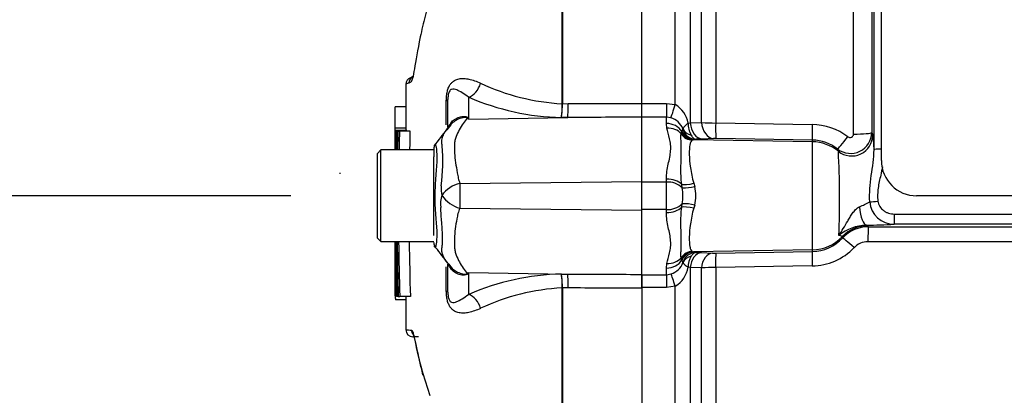
# Model space of a CAD drawing. Units: millimetres. Extents: x 0 to 594, y 0 to 420.
# Drawn here: x 278 to 296, y 230 to 237 of the extents above; entities that cross this region are included whole.
import ezdxf
from ezdxf import colors
from ezdxf.entities.mleader import LeaderData, LeaderLine
from ezdxf.enums import TextEntityAlignment as Align
from ezdxf.lldxf.tags import DXFTag
from ezdxf.math import Vec2, Vec3

# ---------------------------------------------------------------- set-up
doc = ezdxf.new("R2010")
doc.units = ezdxf.units.MM
for name, color, linetype in [('Default', 7, 'Continuous'), ('II2-01-STD', 7, 'Continuous'), ('PART5', 7, 'Continuous'), ('TSH-1', 7, 'Continuous')]:
    doc.layers.add(name, color=color, linetype=linetype)
doc.styles.add('SEACAD_Arial', font='arial.ttf')
tags = doc.linetypes.add('HIDDEN2', pattern=[4.7625, 3.175, -1.5875]).pattern_tags.tags
tags[6:7] = [DXFTag(74, 4), DXFTag(75, 0), DXFTag(340, '0'), DXFTag(46, 0.0), DXFTag(50, 0.0), DXFTag(44, 0.0), DXFTag(45, 0.0)]
tags[4:5] = [DXFTag(74, 4), DXFTag(75, 0), DXFTag(340, '0'), DXFTag(46, 0.0), DXFTag(50, 0.0), DXFTag(44, 0.0), DXFTag(45, 0.0)]
doc.dimstyles.new('ISO-InstDr', dxfattribs={"dimtxt": 3.2, "dimasz": 4.48, "dimexe": 1.6, "dimexo": 1.6, "dimgap": 0.8, "dimtad": 1, "dimdec": 0, "dimlfac": 8, "dimzin": 0, "dimdsep": 46, "dimtxsty": 'SEACAD_Arial', "dimblk1": '_SE_FILLED', "dimblk2": '_SE_FILLED', "dimsah": 1, "dimcen": 1.6, "dimadec": 0, "dimazin": 0, "dimtfac": 0.5, "dimtofl": 0, "dimtmove": 0, "dimatfit": 3, "dimfxl": 1, "dimtzin": 0, "dimarcsym": 0})

# ---------------------------------------------------------------- blocks, each defined once
blk = doc.blocks.new('SE5')
at = {"layer": 'II2-01-STD', "color": 7, "linetype": 'Continuous'}
for p, q in [((293.714, 234.167), (293.714, 246.871)), ((293.583, 234.36), (293.583, 246.46)), ((293.543, 245.271), (293.543, 234.667)), ((290.775, 245.036), (290.775, 234.835)), ((293.219, 234.638), (293.219, 244.971)), ((290.059, 235.16), (290.059, 239.956)), ((290.324, 239.488), (290.324, 234.838)), ((290.523, 234.845), (290.523, 239.02)), ((289.464, 235.183), (289.902, 235.183)), ((289.464, 234.938), (289.464, 235.183)), ((289.902, 235.183), (290.059, 235.16)), ((289.902, 235.183), (289.902, 234.938)), ((289.902, 234.938), (289.464, 234.938)), ((289.902, 234.827), (289.902, 234.938)), ((289.981, 234.924), (289.902, 234.938)), ((289.91, 234.743), (289.902, 234.827)), ((290.285, 234.833), (290.324, 234.838)), ((290.324, 234.838), (290.523, 234.845)), ((290.775, 234.835), (292.485, 234.808)), ((290.163, 234.642), (290.172, 234.673)), ((290.172, 234.673), (290.176, 234.682)), ((290.176, 234.682), (290.193, 234.714)), ((293.543, 234.667), (293.562, 234.622)), ((290.383, 234.538), (290.361, 234.53)), ((290.391, 234.539), (290.383, 234.538)), ((292.49, 234.501), (290.383, 234.538)), ((290.421, 234.547), (290.391, 234.539)), ((290.54, 234.55), (290.421, 234.547)), ((290.739, 234.557), (290.54, 234.55)), ((292.49, 234.531), (290.781, 234.558)), ((292.49, 234.501), (292.49, 234.531)), ((292.49, 232.583), (292.49, 234.501)), ((292.951, 234.333), (292.938, 234.372)), ((289.902, 233.786), (289.464, 233.786)), ((289.902, 233.786), (289.902, 233.84)), ((289.902, 233.298), (289.902, 233.786)), ((290.182, 233.684), (290.173, 233.744)), ((290.386, 233.764), (290.403, 233.707)), ((299.339, 233.542), (294.339, 233.542)), ((289.902, 233.298), (289.464, 233.298)), ((289.902, 233.244), (289.902, 233.298)), ((290.173, 233.34), (290.182, 233.4)), ((290.403, 233.377), (290.386, 233.32)), ((293.94, 233.218), (297.721, 233.218)), ((293.94, 233.218), (293.94, 233.036)), ((293.448, 233.021), (293.476, 233.013)), ((293.485, 232.993), (297.769, 232.988)), ((297.721, 233.036), (293.94, 233.036)), ((292.49, 232.583), (290.383, 232.546)), ((292.49, 232.552), (292.49, 232.583)), ((297.759, 232.721), (293.475, 232.726)), ((290.172, 232.411), (290.163, 232.442)), ((290.176, 232.402), (290.172, 232.411)), ((290.195, 232.365), (290.176, 232.402)), ((290.361, 232.554), (290.383, 232.546)), ((290.383, 232.546), (290.391, 232.545)), ((290.391, 232.545), (290.425, 232.535)), ((290.425, 232.535), (290.523, 232.533)), ((290.523, 232.533), (290.721, 232.526)), ((290.78, 232.525), (292.49, 232.552)), ((289.902, 232.257), (289.91, 232.341)), ((289.902, 232.141), (289.902, 232.257)), ((290.324, 232.267), (290.286, 232.272)), ((290.324, 232.267), (290.324, 227.67)), ((290.523, 232.261), (290.324, 232.267)), ((290.523, 228.073), (290.523, 232.261)), ((292.485, 232.296), (290.775, 232.27)), ((290.775, 232.27), (290.775, 227.844)), ((289.464, 232.141), (289.902, 232.141)), ((289.464, 231.915), (289.464, 232.141)), ((289.902, 232.141), (289.984, 232.156)), ((289.902, 232.141), (289.902, 231.915)), ((289.902, 231.915), (289.464, 231.915)), ((290.059, 231.938), (289.902, 231.915)), ((290.059, 227.144), (290.059, 231.938))]:
    blk.add_line(p, q, dxfattribs=at)
for centre, radius, start, end in [((289.808, 234.745), 0.486, 10.5292, 58.8439), ((289.892, 234.613), 0.324, 21.2104, 74.1432), ((290.72, 234.828), 0.435, 179.2756, 208.7949), ((290.779, 238.106), 3.272, 265.514, 269.9332), ((290.158, 234.724), 0.0358, 343.0195, 9.0651), ((292.469, 233.734), 1.074, 52.8017, 89.1859), ((293.167, 234.669), 0.375, 232.28, 359.705), ((290.764, 233.688), 0.87, 88.9312, 91.6973), ((292.479, 233.787), 0.744, 51.8904, 89.1085), ((293.157, 234.639), 0.0624, 232.2471, 359.1506), ((292.045, 234.368), 1.538, 359.6911, 9.4965), ((276.951, 233.485), 16.022, 357.6774, 3.0329), ((294.339, 234.167), 0.625, 180, 270), ((289.922, 233.406), 0.381, 46.8702, 93.0044), ((290.214, 234.44), 0.757, 267.6329, 284.4318), ((289.317, 233.542), 0.877, 350.7185, 9.2815), ((289.771, 233.542), 0.653, 345.3902, 14.6098), ((290.29, 240.021), 7.332, 294.452, 296.0323), ((293.938, 233.468), 0.432, 184.5825, 270.2735), ((289.922, 233.678), 0.381, 266.9956, 313.1298), ((290.214, 232.644), 0.757, 75.5682, 92.3671), ((293.489, 232.177), 0.846, 92.8238, 128.7719), ((293.485, 232.369), 0.624, 89.9715, 137.2156), ((293.392, 243.393), 10.372, 270.3096, 273.0325), ((292.478, 233.298), 0.746, 270.9178, 317.3873), ((292.471, 233.34), 1.044, 270.7725, 316.4347), ((293.474, 232.386), 0.34, 89.7907, 136.367), ((290.677, 232.27), 0.391, 149.2737, 179.7562), ((290.758, 233.744), 1.219, 268.3034, 271.0687), ((289.892, 232.466), 0.323, 286.536, 340.0238), ((289.809, 232.352), 0.484, 301.2051, 350.4619), ((290.173, 232.359), 0.023, 351.5299, 15.9723), ((290.785, 228.448), 3.821, 90.1477, 93.9302)]:
    blk.add_arc(centre, radius, start, end, dxfattribs=at)
for centre, major_axis, ratio, start_param, end_param in [((290.059, 235.203), (-0.09, -0.299), 0.039063, 0.387334, 1.441077), ((289.902, 234.548), (0.312, 0), 0.890748, 0.501293, 1.570796), ((290.545, 234.862), (0.011, -0.312), 0.710362, 4.764502, 6.20877), ((290.744, 234.869), (0.011, -0.312), 0.710487, 4.766199, 6.208756), ((290.786, 234.87), (-0.005, -0.312), 0.033349, 4.824861, 6.230804), ((289.91, 234.472), (0.306, 0.063), 0.862634, 0.442891, 1.39559), ((290.387, 234.787), (0.052, -0.245), 0.973795, 4.983674, 6.05102), ((290.395, 234.789), (0.053, -0.244), 0.974438, 4.948713, 6.048102), ((290.425, 234.797), (0.081, -0.237), 0.988342, 4.726771, 5.932333), ((290.427, 234.812), (-0.248, -0.034), 0.805055, 0.245132, 1.097692), ((292.496, 234.843), (-0.005, -0.312), 0.03337, 4.823141, 6.230804), ((293.23, 234.668), (-0.312, 0), 0.095492, 1.53589, 3.106686), ((290.366, 234.778), (0.152, -0.199), 0.976135, 4.652581, 5.601733), ((292.477, 233.752), (0.75, 0), 0.99863, 0.88741, 1.553343), ((293.13, 234.619), (-0.192, -0.246), 0.028788, 0.041323, 1.477319), ((293.187, 234.623), (-0.345, -0.148), 0.99618, 0.483319, 2.732147), ((293.771, 234.36), (-0.188, 0), 0.063198, 5.016055, 6.248279), ((289.902, 233.648), (0.313, 0), 0.612591, 0.520976, 1.570796), ((290.39, 233.82), (-0.243, -0.061), 0.2125, 0.414354, 1.499784), ((293.651, 233.448), (-0.187, -0.018), 0.007239, 0.691315, 1.570095), ((289.902, 233.436), (0.312, 0), 0.612591, 4.712389, 5.762209), ((290.39, 233.264), (-0.243, 0.061), 0.2125, 4.783401, 5.868832), ((293.448, 233.458), (0.005, -0.437), 0.293402, 4.967023, 6.246671), ((293.476, 232.388), (0.565, 0.267), 0.999255, 1.129143, 1.942341), ((293.485, 232.706), (0, 0.287), 0.035075, 0.034928, 1.4997), ((292.477, 231.123), (0, 2.75), 0.500076, -0.822951, -0.813054), ((292.477, 233.332), (0.75, 0), 0.99863, 4.729842, 5.525443), ((292.477, 230.498), (0, 3.374), 0.222306, -0.822939, -0.813054), ((293.238, 232.598), (-0.211, 0.195), 0.035336, 4.792537, 6.247563), ((289.902, 232.536), (-0.312, 0), 0.890748, 1.570796, 2.6403), ((289.91, 232.612), (0.306, -0.063), 0.862634, 4.887596, 5.840295), ((290.366, 232.306), (0.152, 0.199), 0.976135, 0.681452, 1.630604), ((290.387, 232.297), (0.052, 0.245), 0.973795, 0.232165, 1.299511), ((290.395, 232.295), (0.053, 0.244), 0.974438, 0.235083, 1.334472), ((290.429, 232.286), (-0.087, -0.234), 0.989848, 3.518641, 4.74146), ((290.43, 232.277), (-0.248, 0.032), 0.80933, 5.187757, 6.047426), ((290.528, 232.246), (0.01, 0.287), 0.710269, 0.074405, 1.519962), ((290.726, 232.238), (0.01, 0.287), 0.710391, 0.074419, 1.518284), ((290.785, 232.238), (-0.005, 0.287), 0.033371, 0.052381, 1.46011), ((292.495, 232.265), (-0.005, 0.287), 0.033392, 0.052381, 1.461843), ((290.059, 231.9), (-0.086, 0.274), 0.040177, -1.442719, -0.382728)]:
    blk.add_ellipse(centre, major_axis=major_axis, ratio=ratio, start_param=start_param, end_param=end_param, dxfattribs=at)
for points, knots in [([(290.285, 234.833), (290.272, 234.822), (290.26, 234.811), (290.239, 234.791), (290.229, 234.782), (290.205, 234.755), (290.196, 234.741), (290.194, 234.73)], [0, 0, 0, 0, 0.25, 0.25, 0.5, 0.5, 1, 1, 1, 1]), ([(289.902, 233.84), (289.902, 233.932), (289.917, 234.019), (289.952, 234.186), (289.971, 234.266), (289.98, 234.379), (289.98, 234.416), (289.973, 234.487), (289.966, 234.522), (289.941, 234.623), (289.921, 234.685), (289.91, 234.743)], [0, 0, 0, 0, 0.25, 0.25, 0.5, 0.5, 0.625, 0.625, 0.75, 0.75, 1, 1, 1, 1]), ([(290.173, 233.744), (290.166, 233.796), (290.163, 233.847), (290.159, 233.948), (290.159, 233.997), (290.16, 234.091), (290.161, 234.137), (290.163, 234.224), (290.163, 234.266), (290.164, 234.383), (290.163, 234.449), (290.16, 234.533), (290.159, 234.558), (290.159, 234.604), (290.16, 234.624), (290.163, 234.642)], [0, 0, 0, 0, 0.125, 0.125, 0.25, 0.25, 0.375, 0.375, 0.5, 0.5, 0.75, 0.75, 0.875, 0.875, 1, 1, 1, 1]), ([(290.361, 234.53), (290.35, 234.523), (290.342, 234.513), (290.328, 234.485), (290.322, 234.467), (290.309, 234.402), (290.305, 234.346), (290.309, 234.208), (290.315, 234.129), (290.334, 233.997), (290.341, 233.952), (290.36, 233.859), (290.371, 233.812), (290.386, 233.764)], [0, 0, 0, 0, 0.125, 0.125, 0.25, 0.25, 0.5, 0.5, 0.75, 0.75, 0.875, 0.875, 1, 1, 1, 1]), ([(290.339, 234.618), (290.346, 234.608), (290.353, 234.598), (290.366, 234.582), (290.373, 234.574), (290.394, 234.556), (290.408, 234.549), (290.421, 234.547)], [0, 0, 0, 0, 0.25, 0.25, 0.5, 0.5, 1, 1, 1, 1]), ([(293.508, 233.433), (293.503, 233.512), (293.504, 233.591), (293.514, 233.747), (293.523, 233.825), (293.545, 233.979), (293.557, 234.055), (293.577, 234.207), (293.584, 234.283), (293.583, 234.36)], [0, 0, 0, 0, 0.25, 0.25, 0.5, 0.5, 0.75, 0.75, 1, 1, 1, 1]), ([(293.734, 234.056), (293.724, 234.007), (293.713, 233.958), (293.684, 233.833), (293.666, 233.756), (293.651, 233.641), (293.648, 233.602), (293.646, 233.525), (293.648, 233.486), (293.651, 233.447)], [0.3394631, 0.3394631, 0.3394631, 0.3394631, 0.5, 0.5, 0.75, 0.75, 0.875, 0.875, 1, 1, 1, 1]), ([(293.651, 233.447), (293.653, 233.43), (293.657, 233.413), (293.668, 233.382), (293.675, 233.367), (293.702, 233.324), (293.726, 233.3), (293.766, 233.27), (293.78, 233.261), (293.81, 233.246), (293.826, 233.239), (293.857, 233.229), (293.874, 233.225), (293.907, 233.22), (293.924, 233.218), (293.94, 233.218)], [0, 0, 0, 0, 0.125, 0.125, 0.25, 0.25, 0.5, 0.5, 0.625, 0.625, 0.75, 0.75, 0.875, 0.875, 1, 1, 1, 1]), ([(290.163, 232.442), (290.16, 232.46), (290.159, 232.48), (290.159, 232.525), (290.16, 232.55), (290.162, 232.606), (290.163, 232.636), (290.164, 232.704), (290.164, 232.74), (290.163, 232.857), (290.16, 232.944), (290.159, 233.086), (290.159, 233.135), (290.163, 233.236), (290.166, 233.288), (290.173, 233.34)], [0, 0, 0, 0, 0.125, 0.125, 0.25, 0.25, 0.375, 0.375, 0.5, 0.5, 0.75, 0.75, 0.875, 0.875, 1, 1, 1, 1]), ([(290.386, 233.32), (290.371, 233.272), (290.36, 233.225), (290.341, 233.132), (290.334, 233.087), (290.315, 232.955), (290.309, 232.876), (290.305, 232.738), (290.309, 232.682), (290.322, 232.617), (290.328, 232.599), (290.342, 232.571), (290.35, 232.561), (290.361, 232.554)], [0, 0, 0, 0, 0.125, 0.125, 0.25, 0.25, 0.5, 0.5, 0.75, 0.75, 0.875, 0.875, 1, 1, 1, 1]), ([(292.96, 232.836), (292.985, 232.877), (293.012, 232.918), (293.064, 233.003), (293.09, 233.047), (293.13, 233.116), (293.144, 233.139), (293.172, 233.185), (293.187, 233.209), (293.219, 233.255), (293.237, 233.277), (293.276, 233.318), (293.298, 233.336), (293.325, 233.347)], [0, 0, 0, 0, 0.25, 0.25, 0.5, 0.5, 0.625, 0.625, 0.75, 0.75, 0.875, 0.875, 1, 1, 1, 1]), ([(289.91, 232.341), (289.921, 232.399), (289.941, 232.461), (289.966, 232.562), (289.973, 232.597), (289.98, 232.668), (289.98, 232.705), (289.971, 232.818), (289.952, 232.898), (289.926, 233.023), (289.918, 233.066), (289.906, 233.153), (289.902, 233.198), (289.902, 233.244)], [0, 0, 0, 0, 0.25, 0.25, 0.375, 0.375, 0.5, 0.5, 0.75, 0.75, 0.875, 0.875, 1, 1, 1, 1]), ([(293.022, 232.817), (293.021, 232.819), (293.016, 232.822), (292.996, 232.828), (292.98, 232.832), (292.96, 232.836)], [0, 0, 0, 0, 0.5, 0.5, 1, 1, 1, 1]), ([(290.425, 232.535), (290.411, 232.533), (290.396, 232.527), (290.367, 232.505), (290.353, 232.49), (290.34, 232.47)], [0, 0, 0, 0, 0.5, 0.5, 1, 1, 1, 1]), ([(290.196, 232.355), (290.198, 232.346), (290.207, 232.335), (290.231, 232.313), (290.24, 232.306), (290.255, 232.294), (290.261, 232.289), (290.273, 232.281), (290.279, 232.276), (290.286, 232.272)], [0, 0, 0, 0, 0.5, 0.5, 0.75, 0.75, 0.875, 0.875, 1, 1, 1, 1])]:
    blk.add_open_spline(points, degree=3, knots=knots, dxfattribs=at)
at = {"layer": 'PART5', "color": 7, "linetype": 'Continuous'}
for p, q in [((289.464, 235.183), (289.464, 245.419)), ((288.054, 235.178), (288.054, 239.937)), ((288.059, 239.942), (288.059, 235.178)), ((285.408, 235.658), (285.351, 235.633)), ((285.999, 234.803), (285.999, 235.233)), ((286.027, 234.756), (286.027, 235.254)), ((286.395, 235.292), (286.395, 234.903)), ((288.054, 235.178), (288.054, 235.178)), ((288.059, 235.178), (288.059, 235.177)), ((288.059, 235.177), (288.16, 235.178)), ((289.464, 234.938), (289.464, 235.183)), ((285.281, 235.121), (285.093, 235.121)), ((286.395, 234.903), (288.154, 234.931)), ((288.154, 234.931), (288.039, 234.931)), ((289.464, 233.797), (289.464, 234.938)), ((285.28, 234.744), (285.092, 234.744)), ((285.28, 234.703), (285.092, 234.703)), ((285.092, 234.703), (285.092, 234.703)), ((285.095, 234.702), (285.1, 234.702)), ((285.296, 234.702), (285.109, 234.702)), ((285.111, 234.689), (285.127, 234.689)), ((285.135, 234.689), (285.127, 234.689)), ((285.14, 234.689), (285.168, 234.689)), ((285.355, 234.689), (285.168, 234.689)), ((286.08, 234.801), (286.008, 234.715)), ((284.839, 234.355), (284.777, 234.292)), ((284.839, 232.73), (284.839, 234.355)), ((285.777, 234.355), (284.839, 234.355)), ((285.777, 234.375), (285.777, 234.233)), ((284.777, 232.792), (284.777, 234.292)), ((285.777, 234.021), (285.777, 234.233)), ((285.777, 233.019), (285.777, 234.021)), ((286.239, 233.763), (289.464, 233.797)), ((289.464, 233.287), (289.464, 233.797)), ((286.239, 233.321), (289.464, 233.287)), ((289.464, 232.146), (289.464, 233.287)), ((285.777, 232.838), (285.777, 233.019)), ((284.777, 232.792), (284.839, 232.73)), ((284.839, 232.73), (285.777, 232.73)), ((285.999, 231.851), (285.999, 232.279)), ((286.027, 231.83), (286.027, 232.328)), ((286.041, 232.327), (286.08, 232.28)), ((286.395, 232.181), (286.395, 231.792)), ((286.395, 232.181), (288.154, 232.153)), ((288.039, 232.153), (288.154, 232.153)), ((289.464, 232.146), (289.464, 231.901)), ((288.054, 231.906), (288.054, 231.907)), ((288.054, 228.173), (288.054, 231.906)), ((288.16, 231.906), (288.059, 231.907)), ((288.059, 231.907), (288.059, 231.906)), ((288.059, 231.906), (288.059, 228.168)), ((289.464, 231.901), (289.464, 221.665)), ((285.093, 231.766), (285.094, 231.766)), ((285.094, 231.766), (285.114, 231.766)), ((285.283, 231.693), (285.096, 231.693)), ((285.097, 231.768), (285.103, 231.768)), ((285.114, 231.768), (285.103, 231.768)), ((285.131, 231.754), (285.115, 231.754)), ((285.14, 231.754), (285.131, 231.754)), ((285.145, 231.754), (285.174, 231.754)), ((285.362, 231.754), (285.174, 231.754)), ((285.503, 231.035), (285.405, 231.037)), ((285.58, 230.384), (285.708, 229.996))]:
    blk.add_line(p, q, dxfattribs=at)
at = {"layer": 'PART5', "color": 7, "linetype": 'HIDDEN2'}
blk.add_line((284.113, 233.948), (284.113, 233.932), dxfattribs=at)
at = {"layer": 'PART5', "color": 7, "linetype": 'Continuous'}
for centre, radius, start, end in [((285.406, 235.521), 0.125, 110.7628, 179.6294), ((285.888, 234.148), 1.501, 111.5022, 113.8366), ((285.462, 235.543), 0.125, 113.0185, 179.3698), ((288.258, 239.061), 3.889, 244.875, 266.9973), ((288.147, 239.347), 4.417, 246.6358, 268.5946), ((286.017, 235.179), 2.038, 352.9971, 359.948), ((286.394, 235.189), 1.665, 351.0965, 359.6145), ((285.256, 233.11), 2.125, 57.5575, 58.4437), ((282.036, 232.759), 4.858, 26.1951, 26.473), ((607.049, 233.566), 321.959, 179.80257, 179.83446), ((607.049, 233.566), 321.959, 179.79762, 179.79783), ((140.52, 233.849), 144.575, 0.19982, 0.33833), ((288.37, 234.441), 3.272, 175.4114, 181.595), ((426.452, 232.304), 141.333, 179.03318, 179.16863), ((399.751, 232.176), 114.611, 178.74395, 178.91099), ((140.743, 233.849), 144.539, 0.33823, 0.33842), ((399.756, 232.176), 114.429, 178.74199, 178.90929), ((92.798, 382.792), 243.426, 322.44783, 322.53543), ((285.902, 234.375), 0.125, 147.0627, 180.0444), ((282.849, 234.163), 3.09, 351.6838, 4.9774), ((286.394, 233.671), 0.489, 174.7156, 194.3247), ((286.371, 233.219), 0.56, 103.7023, 143.7593), ((301.891, 233.549), 15.654, 179.2172, 180.8345), ((286.371, 233.402), 0.475, 161.809, 188.1902), ((286.385, 233.862), 0.56, 213.8143, 254.8754), ((146.291, 232.498), 138.804, 359.6979, 0.09546), ((402.44, 234.369), 117.324, 180.80054, 181.27681), ((387.04, 234.497), 101.903, 180.99394, 181.54234), ((387.068, 234.497), 101.744, 180.99549, 181.54474), ((285.902, 232.71), 0.125, 179.9696, 213.9203), ((271.6, 221.55), 18.016, 36.9233, 38.0574), ((286.322, 232.592), 0.386, 214.1112, 223.2756), ((285.256, 233.974), 2.125, 301.5441, 302.4425), ((282.036, 234.325), 4.858, 333.5232, 333.8049), ((288.147, 227.737), 4.417, 91.4054, 113.3642), ((286.394, 231.895), 1.665, 0.3855, 8.9035), ((286.017, 231.905), 2.038, 0.052, 7.0029), ((598.559, 233.16), 313.468, 180.21684, 180.24959), ((288.258, 228.023), 3.889, 93.0027, 115.125), ((598.559, 233.16), 313.468, 180.25447, 180.25468), ((289.441, 231.843), 4.348, 181.0036, 181.9736), ((285.416, 233.592), 2.434, 266.8461, 269.1582), ((285.407, 231.162), 0.125, 180.2743, 268.8955)]:
    blk.add_arc(centre, radius, start, end, dxfattribs=at)
for centre, major_axis, ratio, start_param, end_param in [((286.39, 235.581), (0.119, 0.289), 0.697783, 3.698052, 4.857404), ((285.714, 235.254), (-0.313, 0), 0.166198, 2.718943, 3.141593), ((288.148, 235.221), (0.001, -0.312), 0.035487, 0.388262, 1.43333), ((285.543, 235.13), (-0.519, 0.348), 0.403642, 3.143506, 3.354869), ((286.357, 235.502), (-0.367, -0.506), 0.837904, 0.733951, 0.765032), ((285.538, 231.96), (-0.522, -0.343), 0.403415, 2.931511, 3.138406), ((286.356, 231.582), (-0.367, 0.506), 0.837967, -0.765186, -0.733677), ((288.148, 231.863), (0.001, 0.312), 0.035487, -1.43333, -0.388263), ((285.714, 231.83), (-0.313, 0), 0.166198, 3.141593, 3.564242), ((286.39, 231.503), (0.119, -0.289), 0.697783, 1.425782, 2.585133), ((285.505, 231.16), (0.002, 0.125), 0.99892, 1.605778, 2.276967)]:
    blk.add_ellipse(centre, major_axis=major_axis, ratio=ratio, start_param=start_param, end_param=end_param, dxfattribs=at)
for points, knots in [([(285.95, 237.637), (285.869, 237.459), (285.797, 237.281), (285.692, 236.981), (285.654, 236.856), (285.589, 236.608), (285.561, 236.483), (285.49, 236.125), (285.458, 235.933), (285.422, 235.728), (285.412, 235.675), (285.398, 235.618), (285.393, 235.603), (285.389, 235.592)], [0.4133576, 0.4133576, 0.4133576, 0.4133576, 0.5, 0.5, 0.5625, 0.5625, 0.625, 0.625, 0.75, 0.75, 0.8125, 0.8125, 0.8422479, 0.8422479, 0.8422479, 0.8422479]), ([(285.389, 235.592), (285.385, 235.579), (285.38, 235.571), (285.368, 235.559), (285.361, 235.558), (285.349, 235.551), (285.343, 235.547), (285.337, 235.545)], [0.8422479, 0.8422479, 0.8422479, 0.8422479, 0.875, 0.875, 0.9375, 0.9375, 1, 1, 1, 1]), ([(285.999, 235.233), (285.999, 235.261), (286.001, 235.289), (286.006, 235.345), (286.011, 235.372), (286.021, 235.411), (286.024, 235.424), (286.032, 235.447), (286.037, 235.458), (286.051, 235.489), (286.061, 235.507), (286.084, 235.538), (286.096, 235.551), (286.12, 235.573), (286.133, 235.582), (286.171, 235.604), (286.198, 235.614), (286.253, 235.625), (286.281, 235.627), (286.339, 235.624), (286.37, 235.62), (286.432, 235.606), (286.465, 235.597), (286.534, 235.572), (286.57, 235.558), (286.607, 235.541)], [0, 0, 0, 0, 0.0625, 0.0625, 0.125, 0.125, 0.15625, 0.15625, 0.1875, 0.1875, 0.25, 0.25, 0.3125, 0.3125, 0.375, 0.375, 0.5, 0.5, 0.625, 0.625, 0.75, 0.75, 0.875, 0.875, 1, 1, 1, 1]), ([(286.395, 235.292), (286.354, 235.323), (286.315, 235.348), (286.245, 235.391), (286.213, 235.409), (286.152, 235.434), (286.123, 235.442), (286.078, 235.426), (286.062, 235.417), (286.04, 235.369), (286.034, 235.346), (286.028, 235.299), (286.027, 235.276), (286.027, 235.254)], [0, 0, 0, 0, 0.25, 0.25, 0.5, 0.5, 0.75, 0.75, 0.875, 0.875, 0.9375, 0.9375, 1, 1, 1, 1]), ([(288.16, 235.178), (288.553, 235.18), (288.946, 235.181), (289.339, 235.183), (289.381, 235.183), (289.423, 235.183), (289.464, 235.183)], [0, 0, 0, 0, 0.904208, 0.904208, 0.904208, 1, 1, 1, 1]), ([(285.092, 234.744), (285.093, 234.764), (285.093, 234.785), (285.093, 234.806), (285.093, 234.89), (285.093, 234.973), (285.093, 235.057), (285.093, 235.078), (285.093, 235.1), (285.093, 235.121)], [0, 0, 0, 0, 0.165674, 0.165674, 0.165674, 0.831225, 0.831225, 0.831225, 1, 1, 1, 1]), ([(286.027, 234.756), (286.027, 234.76), (286.029, 234.766), (286.039, 234.781), (286.044, 234.787), (286.054, 234.799), (286.057, 234.804), (286.067, 234.817), (286.073, 234.824), (286.08, 234.834)], [0, 0, 0, 0, 0.5, 0.5, 0.75, 0.75, 0.875, 0.875, 1, 1, 1, 1]), ([(286.368, 234.92), (286.367, 234.924), (286.364, 234.927), (286.354, 234.931), (286.347, 234.932), (286.331, 234.932), (286.323, 234.932), (286.307, 234.93), (286.299, 234.929), (286.259, 234.921), (286.228, 234.91), (286.169, 234.88), (286.141, 234.862), (286.092, 234.82), (286.07, 234.796), (286.052, 234.769)], [0, 0, 0, 0, 0.0625, 0.0625, 0.125, 0.125, 0.1875, 0.1875, 0.25, 0.25, 0.5, 0.5, 0.75, 0.75, 1, 1, 1, 1]), ([(286.08, 234.834), (286.098, 234.86), (286.121, 234.882), (286.159, 234.908), (286.173, 234.915), (286.201, 234.929), (286.216, 234.934), (286.245, 234.943), (286.261, 234.946), (286.291, 234.95), (286.307, 234.951), (286.337, 234.949), (286.351, 234.946), (286.368, 234.94), (286.373, 234.937), (286.381, 234.931), (286.383, 234.928), (286.385, 234.924)], [0, 0, 0, 0, 0.25, 0.25, 0.375, 0.375, 0.5, 0.5, 0.625, 0.625, 0.75, 0.75, 0.875, 0.875, 0.9375, 0.9375, 1, 1, 1, 1]), ([(286.368, 234.92), (286.344, 234.891), (286.32, 234.86), (286.273, 234.792), (286.25, 234.755), (286.207, 234.677), (286.187, 234.636), (286.163, 234.57), (286.156, 234.547), (286.149, 234.513), (286.147, 234.501), (286.145, 234.477), (286.144, 234.465), (286.142, 234.428), (286.141, 234.402), (286.142, 234.35), (286.143, 234.324), (286.148, 234.243), (286.154, 234.187), (286.171, 234.072), (286.182, 234.012), (286.199, 233.921), (286.205, 233.889), (286.213, 233.842), (286.218, 233.826), (286.227, 233.795), (286.233, 233.779), (286.239, 233.763)], [0, 0, 0, 0, 0.125, 0.125, 0.25, 0.25, 0.375, 0.375, 0.4375, 0.4375, 0.46875, 0.46875, 0.5, 0.5, 0.5625, 0.5625, 0.625, 0.625, 0.75, 0.75, 0.875, 0.875, 0.9375, 0.9375, 0.96875, 0.96875, 1, 1, 1, 1]), ([(289.464, 234.938), (289.423, 234.938), (289.381, 234.938), (289.339, 234.938), (288.944, 234.936), (288.549, 234.934), (288.154, 234.931)], [0, 0, 0, 0, 0.095375, 0.095375, 0.095375, 1, 1, 1, 1]), ([(285.1, 234.702), (285.1, 234.661), (285.1, 234.621), (285.1, 234.58), (285.1, 234.505), (285.099, 234.43), (285.099, 234.355)], [0, 0, 0, 0, 0.3457865, 0.3457865, 0.3457865, 0.9859381, 0.9859381, 0.9859381, 0.9859381]), ([(285.107, 234.355), (285.107, 234.434), (285.108, 234.514), (285.108, 234.594), (285.108, 234.63), (285.108, 234.666), (285.109, 234.702)], [0.4651496, 0.4651496, 0.4651496, 0.4651496, 0.8327765, 0.8327765, 0.8327765, 1, 1, 1, 1]), ([(285.927, 234.431), (285.926, 234.436), (285.925, 234.44), (285.923, 234.449), (285.921, 234.463), (285.919, 234.476), (285.918, 234.501), (285.918, 234.517), (285.924, 234.563), (285.934, 234.592), (285.96, 234.648), (285.976, 234.675), (286.012, 234.724), (286.032, 234.748), (286.052, 234.769)], [0, 0, 0, 0, 0.03125, 0.03125, 0.0625, 0.125, 0.125, 0.25, 0.25, 0.5, 0.5, 0.75, 0.75, 1, 1, 1, 1]), ([(285.803, 234.45), (285.803, 234.452), (285.804, 234.452), (285.81, 234.447), (285.815, 234.419), (285.829, 234.319), (285.833, 234.246), (285.827, 234.07), (285.818, 233.967), (285.801, 233.742), (285.794, 233.622), (285.794, 233.384), (285.803, 233.265), (285.821, 233.05), (285.829, 232.953), (285.832, 232.792), (285.825, 232.727), (285.813, 232.646), (285.807, 232.628), (285.803, 232.633)], [0.2362904, 0.2362904, 0.2362904, 0.2362904, 0.25, 0.25, 0.3125, 0.3125, 0.375, 0.375, 0.4375, 0.4375, 0.5, 0.5, 0.5625, 0.5625, 0.625, 0.625, 0.6875, 0.6875, 0.75, 0.75, 0.75, 0.75]), ([(285.925, 232.64), (285.926, 232.645), (285.927, 232.65), (285.928, 232.661), (285.928, 232.666), (285.93, 232.682), (285.93, 232.692), (285.932, 232.726), (285.933, 232.749), (285.934, 232.823), (285.932, 232.877), (285.926, 232.965), (285.923, 232.996), (285.918, 233.059), (285.915, 233.092), (285.906, 233.192), (285.902, 233.263), (285.901, 233.334)], [0, 0, 0, 0, 0.03125, 0.03125, 0.0625, 0.0625, 0.125, 0.125, 0.25, 0.25, 0.5, 0.5, 0.625, 0.625, 0.75, 0.75, 1, 1, 1, 1]), ([(286.239, 233.321), (286.225, 233.29), (286.214, 233.259), (286.203, 233.219), (286.201, 233.212), (286.198, 233.196), (286.197, 233.188), (286.192, 233.165), (286.189, 233.149), (286.175, 233.072), (286.165, 233.012), (286.141, 232.839), (286.137, 232.731), (286.147, 232.606), (286.149, 232.582), (286.159, 232.535), (286.166, 232.512), (286.19, 232.446), (286.21, 232.405), (286.252, 232.328), (286.274, 232.292), (286.32, 232.224), (286.344, 232.192), (286.367, 232.163)], [0, 0, 0, 0, 0.0625, 0.0625, 0.078125, 0.078125, 0.09375, 0.09375, 0.125, 0.125, 0.25, 0.25, 0.5, 0.5, 0.5625, 0.5625, 0.625, 0.625, 0.75, 0.75, 0.875, 0.875, 1, 1, 1, 1]), ([(285.091, 232.73), (285.091, 232.716), (285.092, 232.477), (285.092, 232.211), (285.093, 231.986), (285.093, 231.976)], [0.5185298, 0.5185298, 0.5185298, 0.5185298, 0.5441787, 0.9830634, 1, 1, 1, 1]), ([(285.092, 232.291), (285.092, 232.291), (285.092, 232.292), (285.092, 232.294), (285.092, 232.294), (285.092, 232.297), (285.092, 232.299), (285.092, 232.303), (285.092, 232.307), (285.092, 232.316), (285.092, 232.321), (285.092, 232.334), (285.092, 232.341), (285.092, 232.366), (285.092, 232.387), (285.092, 232.429), (285.092, 232.452), (285.092, 232.497), (285.092, 232.52), (285.092, 232.565), (285.092, 232.588), (285.092, 232.634), (285.091, 232.657), (285.091, 232.696), (285.091, 232.713), (285.091, 232.729)], [0, 0, 0, 0, 0.03125, 0.03125, 0.0625, 0.0625, 0.09375, 0.09375, 0.125, 0.125, 0.15625, 0.15625, 0.1875, 0.1875, 0.25, 0.25, 0.3125, 0.3125, 0.375, 0.375, 0.4375, 0.4375, 0.5, 0.5, 0.5445122, 0.5445122, 0.5445122, 0.5445122]), ([(285.092, 232.729), (285.092, 232.713), (285.092, 232.696), (285.092, 232.656), (285.092, 232.633), (285.092, 232.587), (285.092, 232.563), (285.092, 232.518), (285.092, 232.495), (285.092, 232.45), (285.093, 232.428), (285.093, 232.385), (285.093, 232.365), (285.093, 232.332), (285.093, 232.32), (285.093, 232.306), (285.093, 232.303), (285.093, 232.299), (285.093, 232.297), (285.092, 232.294), (285.092, 232.294), (285.092, 232.292), (285.092, 232.291), (285.092, 232.291)], [0.454462, 0.454462, 0.454462, 0.454462, 0.5, 0.5, 0.5625, 0.5625, 0.625, 0.625, 0.6875, 0.6875, 0.75, 0.75, 0.8125, 0.8125, 0.875, 0.875, 0.90625, 0.90625, 0.9375, 0.9375, 0.96875, 0.96875, 1, 1, 1, 1]), ([(286.027, 232.343), (285.993, 232.383), (285.963, 232.427), (285.932, 232.5), (285.925, 232.525), (285.92, 232.566), (285.919, 232.58), (285.92, 232.602), (285.921, 232.609), (285.922, 232.621), (285.923, 232.625), (285.924, 232.632), (285.925, 232.636), (285.925, 232.64)], [0, 0, 0, 0, 0.5, 0.5, 0.75, 0.75, 0.875, 0.875, 0.9375, 0.9375, 0.96875, 0.96875, 1, 1, 1, 1]), ([(286.078, 232.252), (286.071, 232.262), (286.066, 232.269), (286.056, 232.281), (286.053, 232.286), (286.043, 232.299), (286.039, 232.305), (286.029, 232.319), (286.027, 232.325), (286.027, 232.328)], [0, 0, 0, 0, 0.125, 0.125, 0.25, 0.25, 0.5, 0.5, 1, 1, 1, 1]), ([(286.385, 232.16), (286.383, 232.156), (286.381, 232.153), (286.373, 232.147), (286.368, 232.144), (286.351, 232.137), (286.337, 232.135), (286.307, 232.133), (286.291, 232.134), (286.26, 232.137), (286.245, 232.141), (286.214, 232.15), (286.199, 232.155), (286.171, 232.169), (286.158, 232.177), (286.119, 232.203), (286.097, 232.226), (286.078, 232.252)], [0, 0, 0, 0, 0.0625, 0.0625, 0.125, 0.125, 0.25, 0.25, 0.375, 0.375, 0.5, 0.5, 0.625, 0.625, 0.75, 0.75, 1, 1, 1, 1]), ([(286.079, 232.279), (286.112, 232.242), (286.152, 232.211), (286.227, 232.174), (286.258, 232.163), (286.307, 232.153), (286.324, 232.151), (286.354, 232.152), (286.366, 232.157), (286.367, 232.163)], [0.1196334, 0.1196334, 0.1196334, 0.1196334, 0.5, 0.5, 0.75, 0.75, 0.875, 0.875, 1, 1, 1, 1]), ([(288.154, 232.153), (288.549, 232.151), (288.944, 232.148), (289.339, 232.147), (289.381, 232.146), (289.423, 232.146), (289.464, 232.146)], [0, 0, 0, 0, 0.904625, 0.904625, 0.904625, 1, 1, 1, 1]), ([(289.464, 231.901), (289.423, 231.901), (289.381, 231.901), (289.339, 231.901), (288.946, 231.903), (288.553, 231.904), (288.16, 231.906)], [0, 0, 0, 0, 0.095792, 0.095792, 0.095792, 1, 1, 1, 1]), ([(286.607, 231.543), (286.57, 231.526), (286.534, 231.512), (286.464, 231.487), (286.431, 231.477), (286.368, 231.464), (286.339, 231.46), (286.281, 231.458), (286.253, 231.459), (286.198, 231.47), (286.171, 231.48), (286.133, 231.502), (286.12, 231.511), (286.096, 231.533), (286.084, 231.546), (286.061, 231.576), (286.051, 231.594), (286.037, 231.626), (286.032, 231.637), (286.024, 231.66), (286.021, 231.673), (286.011, 231.711), (286.007, 231.739), (286.001, 231.795), (285.999, 231.823), (285.999, 231.851)], [0, 0, 0, 0, 0.125, 0.125, 0.25, 0.25, 0.375, 0.375, 0.5, 0.5, 0.625, 0.625, 0.6875, 0.6875, 0.75, 0.75, 0.8125, 0.8125, 0.84375, 0.84375, 0.875, 0.875, 0.9375, 0.9375, 1, 1, 1, 1]), ([(286.027, 231.83), (286.027, 231.808), (286.028, 231.786), (286.034, 231.739), (286.04, 231.715), (286.062, 231.668), (286.078, 231.658), (286.123, 231.642), (286.152, 231.65), (286.213, 231.675), (286.244, 231.693), (286.315, 231.736), (286.355, 231.761), (286.395, 231.792)], [0, 0, 0, 0, 0.0625, 0.0625, 0.125, 0.125, 0.25, 0.25, 0.5, 0.5, 0.75, 0.75, 1, 1, 1, 1]), ([(285.381, 231.158), (285.389, 231.158), (285.398, 231.14), (285.415, 231.09), (285.42, 231.069), (285.432, 231.018), (285.439, 230.988), (285.46, 230.888), (285.478, 230.807), (285.51, 230.664), (285.522, 230.612), (285.549, 230.503), (285.564, 230.445), (285.58, 230.384)], [0, 0, 0, 0, 0.25, 0.25, 0.375, 0.375, 0.5, 0.5, 0.75, 0.75, 0.875, 0.875, 1, 1, 1, 1]), ([(285.408, 231.089), (285.408, 231.089), (285.412, 231.079), (285.425, 231.037), (285.445, 230.951), (285.474, 230.812), (285.515, 230.628), (285.554, 230.466), (285.58, 230.371), (285.583, 230.357)], [0.1567702, 0.1567702, 0.1567702, 0.1567702, 0.2305001, 0.3417297, 0.4839121, 0.6400533, 0.8056738, 0.9751816, 1, 1, 1, 1])]:
    blk.add_open_spline(points, degree=3, knots=knots, dxfattribs=at)
for points in [[(285.281, 235.522), (285.28, 235.251), (285.28, 234.978), (285.279, 234.702)], [(285.092, 234.681), (285.092, 234.702), (285.092, 234.723), (285.092, 234.744)], [(285.095, 234.355), (285.095, 234.47), (285.095, 234.586), (285.095, 234.702)], [(285.109, 234.355), (285.11, 234.466), (285.11, 234.577), (285.111, 234.689)], [(285.127, 234.689), (285.126, 234.577), (285.126, 234.466), (285.125, 234.355)], [(285.296, 234.702), (285.296, 234.698), (285.296, 234.693), (285.296, 234.689)], [(285.091, 234.493), (285.091, 234.459), (285.091, 234.412), (285.091, 234.355)], [(285.097, 231.768), (285.096, 232.088), (285.095, 232.409), (285.095, 232.73)], [(285.103, 231.768), (285.101, 232.088), (285.1, 232.409), (285.099, 232.73)], [(285.115, 231.754), (285.112, 232.079), (285.11, 232.404), (285.109, 232.73)], [(285.131, 231.754), (285.128, 232.079), (285.126, 232.404), (285.125, 232.73)], [(285.281, 231.768), (285.281, 231.543), (285.282, 231.341), (285.282, 231.162)]]:
    blk.add_open_spline(points, degree=3, dxfattribs=at)
blk = doc.blocks.new('DMBLK596')
at = {"layer": 'Default', "linetype": 'Continuous'}
for points in [[(258.79, 242.674), (260.284, 242.674), (259.537, 247.154)], [(258.79, 224.41), (259.537, 219.93), (260.284, 224.41)]]:
    blk.add_hatch(color=7, dxfattribs=at).paths.add_polyline_path(points)
at = {"layer": 'Default', "color": 7, "linetype": 'Continuous'}
for p, q in [((288.037, 247.154), (257.937, 247.154)), ((259.537, 247.154), (259.537, 219.93)), ((288.018, 219.93), (257.937, 219.93))]:
    blk.add_line(p, q, dxfattribs=at)
at = {"layer": 'Default', "color": 7, "linetype": 'Continuous', "style": 'SEACAD_Arial'}
for s, p in [(')', (255.537, 242.801)), ('8.57"', (255.537, 230.836)), ('218', (251.697, 230.836)), ('(', (255.537, 227.775)), ('ø', (255.537, 222.822))]:
    blk.add_text(s, height=3.2, rotation=90, dxfattribs=at).set_placement(p, align=Align.TOP_LEFT)
blk = doc.blocks.new('_SE_FILLED')
at = {"color": 0}
blk.add_line((0, 0), (-1, 0), dxfattribs=at)
blk.add_solid([(0, 0), (-1, -0.1665), (-1, 0.1665), (0, 0)], dxfattribs=at)
blk = doc.blocks.new('DMBLK611')
at = {"layer": 'Default', "linetype": 'Continuous'}
for points in [[(268.39, 229.062), (269.884, 229.062), (269.137, 233.542)], [(268.39, 224.522), (269.137, 220.042), (269.884, 224.522)]]:
    blk.add_hatch(color=7, dxfattribs=at).paths.add_polyline_path(points)
at = {"layer": 'Default', "color": 7, "linetype": 'Continuous'}
for p, q in [((283.239, 233.542), (267.537, 233.542)), ((269.137, 220.042), (269.137, 233.542)), ((291.2, 220.042), (267.537, 220.042))]:
    blk.add_line(p, q, dxfattribs=at)
at = {"layer": 'Default', "color": 7, "linetype": 'Continuous', "style": 'SEACAD_Arial'}
for s, p in [(')', (265.137, 233.575)), ('4.25"', (265.137, 221.609)), ('108', (261.297, 221.609)), ('(', (265.137, 218.549))]:
    blk.add_text(s, height=3.2, rotation=90, dxfattribs=at).set_placement(p, align=Align.TOP_LEFT)

msp = doc.modelspace()

# ---------------------------------------------------------------- block references
at = {"layer": 'TSH-1'}
msp.add_blockref('SE5', (0, 0), dxfattribs=at)

# ---------------------------------------------------------------- dimensions: what is measured, and where the dimension line sits
at = {"layer": 'Default', "color": 7, "linetype": 'Continuous'}
for base, p1, p2, angle, text, picture, middle, dimtype in [((259.537, 247.154), (289.637, 247.154), (289.618, 219.93), 269.9598, '\\A1;ø <>', 'DMBLK596', (259.537, 233.542), 161), ((269.137, 233.542), (292.8, 220.042), (284.839, 233.542), 90, '\\A1;<>', 'DMBLK611', (269.137, 226.792), 160)]:
    dim = msp.add_linear_dim(base=base, p1=p1, p2=p2, angle=angle, text=text, dimstyle='ISO-InstDr', override={"dimpost": '\\X'}, dxfattribs=at)
    dim.commit()
    dim.dimension.update_dxf_attribs({"geometry": picture, "text_midpoint": middle, "dimtype": dimtype})

# ---------------------------------------------------------------- leaders
ml = msp.add_multileader_mtext('Standard', dxfattribs=at)
ml.set_content('{\\pxsm0.9;\\fArial|b0||i0||c0|p34;\\W1.;LOCAL/REMOTE/STOP\\PSWITCH\\P}', color=256)
ml.set_leader_properties()
ml.build(insert=Vec2(0, 0))
ml.multileader.update_dxf_attribs({"dogleg_length": 9.339, "arrow_head_size": 4.48})
ctx = ml.context
ctx.base_point, ctx.char_height, ctx.arrow_head_size, ctx.landing_gap_size = Vec3(208.775, 276.021), 3.2, 4.48, 1.12
notes = []
notes.append((ctx, [(0, (1, 1, 0), (269.115, 275.621), (-1, 0), 9.339, [(0, [(316.169, 230.002)], 0, [])])]))
ctx.mtext.insert = Vec3(210.775, 277.248)
ml = msp.add_multileader_mtext('Standard', dxfattribs=at)
ml.set_content('{\\pxsm0.9;\\fArial|b0||i0||c0|p34;\\W1.;OPEN/CLOSE SWITCH\\P}', color=256)
ml.set_leader_properties()
ml.build(insert=Vec2(0, 0))
ml.multileader.update_dxf_attribs({"dogleg_length": 9.6, "arrow_head_size": 4.48})
ctx = ml.context
ctx.base_point, ctx.char_height, ctx.arrow_head_size, ctx.landing_gap_size = Vec3(208.299, 264.763), 3.2, 4.48, 1.12
notes.append((ctx, [(0, (1, 1, 0), (268.351, 264.363), (-1, 0), 9.6, [(0, [(307.206, 226.491)], 0, [])])]))
ctx.mtext.insert = Vec3(210.299, 265.99)
for ctx, leaders in notes:
    for number, flags, end, landing, length, lines in leaders:
        leader = LeaderData()
        leader.index, (leader.has_last_leader_line, leader.has_dogleg_vector, leader.attachment_direction) = number, flags
        leader.last_leader_point, leader.dogleg_vector, leader.dogleg_length = Vec3(end), Vec3(landing), length
        for number, points, colour, breaks in lines:
            line = LeaderLine()
            line.index, line.vertices, line.color, line.breaks = number, Vec3.list(points), colors.encode_raw_color(colour), breaks
            leader.lines.append(line)
        ctx.leaders.append(leader)

doc.saveas('drawing.dxf')
